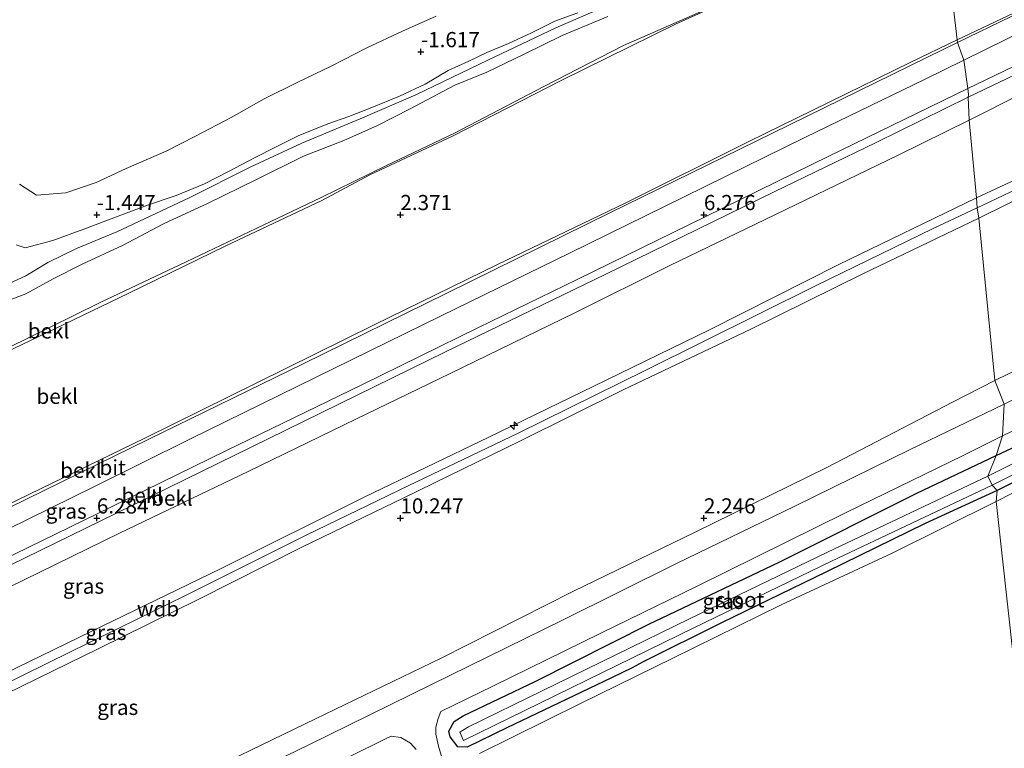
# Model space of a CAD drawing. Units: metres. Extents: x 50000 to 60010, y 375000 to 381250.
# Drawn here: x 52287 to 52449, y 375462 to 375582 of the extents above; entities that cross this region are included whole.
import ezdxf
from ezdxf.enums import TextEntityAlignment as Align

# ---------------------------------------------------------------- set-up
doc = ezdxf.new("R2010")
doc.units = ezdxf.units.M
doc.layers.get('0').update_dxf_attribs({"lineweight": 25})
for name, color, linetype, lineweight in [('B-ME-AL-OVERIG-S-B1', 7, 'Continuous', 18), ('B-ME-GW-KRUINLIJN-L-B1', 93, 'Continuous', 18), ('B-ME-GW-TEENLIJN-L-B1', 93, 'Continuous', 18), ('B-ME-IE-GRASLAND-GV-B6', 93, 'Continuous', 18), ('B-ME-IE-GRONDWERKLIJN-GROND_INGERICHT-GV-B6', 253, 'Continuous', 18), ('B-ME-IE-GRONDWERKLIJN-GROND_NIETINGERICHT-GV-B6', 253, 'Continuous', 18), ('B-ME-IE-HULPGEOMETRIE-L-B1', 53, 'Continuous', 18), ('B-ME-OB-BEKLEDING-GV-B6', 253, 'Continuous', 18), ('B-ME-OG-WATER-GV-B6', 153, 'Continuous', 18), ('B-ME-VH-VERH_SOORT-BITUMEN-GV-B6', 8, 'IE-TERREINAFSCHEIDING-NATUURLIJK-HOUTWAL', 18)]:
    doc.layers.add(name, color=color, linetype=linetype, lineweight=lineweight)
doc.layers.add('B-ME-GW-HOOGTEPUNT-S-B1', color=10, linetype='Continuous')
doc.layers.add('B-ME-GW-INSTEEKWATERGANG-L-B1', color=10, linetype='Continuous')
doc.styles.add('NLCS-ISO', font='NLCS-ISO.TTF')
doc.linetypes.add('IE-TERREINAFSCHEIDING-NATUURLIJK-HOUTWAL', pattern='A,7,-1.5,[67,NLCS.SHX,S=0.75,R=45,X=0,Y=0],-1.5,7,-1.5,[70,NLCS.SHX,S=0.75,R=0,X=0,Y=0],-1.5', length=20)

# ---------------------------------------------------------------- blocks, each defined once
blk = doc.blocks.new('hecto')
for p, q in [((0, 0.625), (-0.625, 0)), ((0, -0.625), (0, 0.625)), ((-0.625, 0), (0.625, 0)), ((0.625, 0), (0, -0.625))]:
    blk.add_line(p, q)
blk = doc.blocks.new('hoogtepunt')
for p, q in [((-0.5, 0), (0.5, 0)), ((0, 0.5), (0, -0.5))]:
    blk.add_line(p, q)

msp = doc.modelspace()

# ---------------------------------------------------------------- linework, layer by layer
at = {"layer": 'B-ME-GW-INSTEEKWATERGANG-L-B1'}
for points in [[(52448.128, 375510.313, 1.601), (52461.989, 375516.817, 1.548), (52476.572, 375524.359, 1.539), (52491.715, 375532.044, 1.561), (52507.522, 375539.611, 1.552), (52521.302, 375546.024, 1.565), (52533.981, 375551.476, 1.548), (52536.993, 375552.638, 1.556), (52538.818, 375552.808, 1.561), (52539.858, 375552.491, 1.561), (52540.575, 375551.881, 1.561), (52541.157, 375550.635, 1.548), (52540.978, 375549.515, 1.539), (52540.353, 375548.584, 1.522), (52538.977, 375547.569, 1.484), (52530.358, 375544.004, 1.416), (52514.375, 375536.709, 1.403), (52500.775, 375530.362, 1.394), (52485.086, 375522.814, 1.394), (52471.958, 375516.226, 1.403), (52458.536, 375509.667, 1.407), (52448.322, 375504.565, 1.542)], [(52448.322, 375504.565, 1.542), (52436.441, 375499.152, 1.542), (52420.197, 375491.161, 1.542), (52402.917, 375482.745, 1.542), (52390.002, 375476.326, 1.542), (52388.184, 375475.32, 1.384), (52384.756, 375473.703, 1.526), (52367.544, 375465.452, 1.534), (52361.004, 375462.273, 1.534), (52359.46, 375462.303, 1.567), (52358.213, 375463.951, 1.597), (52358.003, 375464.926, 1.605), (52358.848, 375466.484, 1.58), (52360.364, 375467.451, 1.584), (52372.34, 375473.16, 1.592), (52391.013, 375482.579, 1.567), (52393.135, 375483.572, 1.572), (52412.392, 375492.77, 1.646), (52435.08, 375504.141, 1.609), (52448.128, 375510.313, 1.601)]]:
    msp.add_polyline3d(points, dxfattribs=at)
at = {"layer": 'B-ME-GW-KRUINLIJN-L-B1'}
for points in [[(52441.745, 375578.876, 5.864), (52458.431, 375586.829, 5.84), (52480.647, 375597.861, 5.819), (52507.025, 375610.949, 5.768), (52530.841, 375622.674, 5.713), (52548.494, 375631.163, 5.713), (52564.862, 375639.293, 5.7), (52580.585, 375647.027, 5.696), (52598.087, 375655.461, 5.708), (52617.145, 375664.818, 5.7), (52633.928, 375673.156, 5.691), (52648.719, 375680.417, 5.691), (52660.735, 375686.294, 5.657), (52666.011, 375688.763, 5.653), (52671.007, 375690.77, 5.674), (52677.235, 375692.725, 5.657), (52686.268, 375694.808, 5.67), (52701.808, 375698.349, 5.661), (52715.922, 375701.606, 5.73), (52732.702, 375705.408, 5.738), (52751.619, 375709.84, 5.687), (52767.765, 375713.556, 5.666), (52779.777, 375716.281, 5.679), (52783.945, 375717.201, 5.696)], [(52444.878, 375552.791, 10.963), (52457.766, 375558.794, 11.032), (52469.028, 375564.677, 11.032), (52479.579, 375569.831, 10.964), (52493.242, 375576.552, 10.917), (52506.6, 375583.08, 10.87), (52521.235, 375589.857, 10.87), (52533.424, 375595.426, 10.849), (52544.047, 375600.181, 10.836), (52554.744, 375604.651, 10.832), (52567.962, 375610.7, 10.807), (52575.997, 375614.24, 10.781), (52589.326, 375619.842, 10.76), (52603.745, 375625.8, 10.824), (52618.409, 375631.683, 10.824), (52631.34, 375636.824, 10.828), (52641.207, 375640.678, 10.832), (52649.213, 375643.802, 10.811), (52657.262, 375646.571, 10.807), (52665.34, 375649.297, 10.811), (52673.378, 375652.384, 10.917), (52678.618, 375653.969, 10.905), (52682.515, 375654.93, 10.836)], [(52444.996, 375551.155, 11.017), (52461.222, 375558.859, 11.003), (52484.434, 375570.396, 10.986), (52506.451, 375581.096, 10.986), (52521.266, 375588.09, 11.007), (52538.347, 375595.786, 10.943), (52549.447, 375600.687, 10.981), (52565.073, 375607.61, 10.973), (52581.834, 375614.954, 10.973), (52602.766, 375623.836, 10.956), (52621.288, 375631.223, 10.922), (52639.703, 375638.734, 10.913), (52654.666, 375644.486, 10.93), (52667.242, 375649.095, 10.934), (52676.202, 375652.459, 10.96), (52683.77, 375654.926, 10.913)], [(52685.402, 375654.886, 10.836), (52681.986, 375653.587, 11.011), (52674.067, 375650.814, 11.071), (52665.761, 375647.6, 11.041), (52655.663, 375643.858, 11.02), (52643.132, 375638.755, 10.99), (52630.932, 375633.764, 10.922), (52618.987, 375628.75, 10.896), (52604.806, 375623.226, 10.926), (52591.725, 375617.722, 11.007), (52575.673, 375610.757, 10.99), (52559.75, 375603.65, 10.986), (52539.731, 375594.658, 10.934), (52523.757, 375587.62, 10.926), (52510.45, 375581.404, 10.947), (52496.01, 375574.577, 10.99), (52479.368, 375566.324, 10.981), (52449.934, 375551.743, 10.977), (52445.267, 375549.448, 10.972)], [(52284.123, 375535.395, -0.46), (52288.284, 375537.01, -0.381), (52292.8, 375539.443, -0.377), (52297.563, 375541.852, -0.402), (52304.212, 375544.947, -0.389), (52310.979, 375548.5, -0.393), (52318.355, 375551.944, -0.497), (52326.204, 375555.753, -0.493), (52334.035, 375559.68, -0.485), (52340.664, 375562.283, -0.489), (52346.218, 375564.725, -0.489), (52351.614, 375567.497, -0.473), (52358.955, 375571.378, -0.414), (52364.262, 375573.527, -0.435), (52370.306, 375576.41, -0.518), (52376.677, 375579.565, -0.518), (52384.187, 375582.671, -0.493)], [(52143.484, 375432.869, 5.781), (52156.96, 375439.241, 5.809), (52173.822, 375447.609, 5.797), (52190.813, 375455.849, 5.789), (52209.006, 375464.983, 5.789), (52225.482, 375473.063, 5.789), (52243.694, 375481.864, 5.801), (52266.717, 375493.074, 5.818), (52286.89, 375502.999, 5.83), (52308.022, 375513.267, 5.822), (52326.349, 375522.295, 5.822), (52345.671, 375531.848, 5.793), (52365.993, 375541.821, 5.851), (52387.135, 375551.993, 5.859), (52407.404, 375562.067, 5.851), (52433.952, 375575.114, 5.843), (52441.745, 375578.876, 5.864)], [(52157.735, 375411.987, 10.974), (52176.914, 375421.526, 10.976), (52194.073, 375430.421, 10.888), (52216.28, 375441.166, 10.88), (52233.735, 375449.456, 10.876), (52255.981, 375460.249, 10.876), (52278.5, 375471.334, 10.972), (52299.167, 375481.362, 10.947), (52320.372, 375491.678, 10.934), (52344.034, 375503.49, 10.938), (52364.586, 375513.354, 10.938), (52381.868, 375521.762, 10.93), (52401.029, 375531.127, 10.955), (52422.237, 375541.822, 10.972), (52444.878, 375552.791, 10.963)], [(52158.253, 375410.671, 11.052), (52178.263, 375420.613, 11.055), (52203.431, 375432.658, 11.08), (52230.908, 375446.203, 11.063), (52251.221, 375456.123, 11.051), (52272.015, 375466.316, 11.076), (52295.663, 375477.967, 11.051), (52314.497, 375487.208, 11.051), (52334.507, 375497.206, 11.051), (52351.371, 375505.394, 11.042), (52369.402, 375514.029, 11.026), (52390.432, 375524.387, 11.03), (52418.489, 375538.341, 11.042), (52437.76, 375547.756, 11.017), (52444.996, 375551.155, 11.017)], [(52445.267, 375549.448, 10.972), (52426.167, 375540.273, 10.988), (52407.718, 375531.185, 11.026), (52386.694, 375521.156, 11.097), (52369.812, 375512.751, 11.013), (52350.674, 375503.432, 11.063), (52333.76, 375495.212, 11.042), (52316.676, 375486.58, 11.059), (52300.327, 375478.523, 11.038), (52285.077, 375471.069, 11.03), (52277.378, 375466.988, 10.934), (52269.161, 375463.218, 11.022), (52251.008, 375454.413, 11.063), (52234.722, 375446.332, 11.047), (52219.387, 375438.915, 11.063), (52202.925, 375430.745, 11.013), (52187.057, 375423.226, 10.988), (52170.498, 375415.516, 11.001), (52158.958, 375409.569, 10.978)]]:
    msp.add_polyline3d(points, dxfattribs=at)
at = {"layer": 'B-ME-GW-TEENLIJN-L-B1'}
for points in [[(52443.516, 375569.392, 6.351), (52457.765, 375576.233, 6.326), (52476.367, 375585.396, 6.331), (52496.236, 375594.921, 6.322), (52515.498, 375604.399, 6.322), (52531.655, 375612.091, 6.322), (52548.092, 375619.514, 6.322), (52562.29, 375625.755, 6.305), (52577.399, 375631.947, 6.318), (52590.799, 375637.102, 6.309), (52599.448, 375640.516, 6.326), (52604.528, 375642.256, 6.446), (52607.829, 375643.06, 6.629), (52613.416, 375644.224, 6.881), (52617.675, 375645.065, 7.175), (52620.484, 375645.597, 7.357)], [(52130.354, 375451.913, -0.152), (52146.049, 375459.333, -0.098), (52165.2, 375468.886, -0.098), (52182.551, 375477.106, -0.102), (52198.281, 375485.3, -0.152), (52213.228, 375492.415, -0.144), (52231.84, 375501.389, -0.081), (52251.436, 375511.028, -0.077), (52271.029, 375520.692, -0.077), (52290.252, 375529.864, -0.044), (52305.169, 375537.063, 0.069), (52321.229, 375544.872, 0.073), (52337.068, 375552.387, 0.081), (52344.952, 375556.588, 0.065), (52358.724, 375563.014, 0.056), (52376.481, 375572.139, 0.01), (52395.326, 375581.454, -0.073), (52412.681, 375589.271, 0.106), (52429.253, 375596.89, 0.152), (52439.104, 375601.534, 0.219)], [(52284.268, 375538.059, -0.843), (52288.279, 375539.971, -0.876), (52291.931, 375542.155, -0.91), (52296.662, 375544.447, -1.018), (52303.298, 375547.224, -1.018), (52315.228, 375552.812, -1.143), (52325.25, 375557.872, -1.026), (52333.773, 375561.843, -1.047), (52343.402, 375565.853, -1.047), (52352.547, 375569.771, -1.059), (52364.397, 375575.507, -1.08), (52375.626, 375580.854, -1.093), (52388.66, 375586.545, -1.08)], [(52148.933, 375425.743, 6.302), (52176.665, 375439.144, 6.301), (52207.518, 375454.112, 6.326), (52238.271, 375469.075, 6.342), (52275.476, 375487.275, 6.371), (52303.241, 375500.833, 6.371), (52331.125, 375514.5, 6.388), (52357.439, 375527.399, 6.376), (52383.833, 375540.209, 6.371), (52411.602, 375553.796, 6.396), (52428.354, 375561.912, 6.38), (52443.516, 375569.392, 6.351)], [(52545.232, 375568.948, 1.974), (52536.471, 375565.221, 1.987), (52522.952, 375559.081, 1.996), (52510.141, 375552.335, 1.927), (52496.906, 375546.438, 1.983), (52479.959, 375538.168, 1.885), (52463.797, 375530.454, 1.94), (52447.93, 375522.726, 2)], [(52174.258, 375388.205, 1.971), (52200.499, 375401.106, 1.971), (52226.554, 375413.648, 1.98), (52254.444, 375427.097, 1.959), (52287.691, 375443.073, 1.921), (52312.897, 375455.751, 1.95), (52336.001, 375466.917, 1.959), (52356.746, 375476.96, 1.95), (52378.418, 375487.913, 1.971), (52398.553, 375497.69, 1.988), (52420.246, 375508.381, 1.98), (52440.96, 375519.126, 1.988), (52447.93, 375522.726, 2)]]:
    msp.add_polyline3d(points, dxfattribs=at)
at = {"layer": 'B-ME-IE-GRASLAND-GV-B6'}
for points in [[(52442.8, 375575.522, 6.013), (52456.961, 375582.452, 6.015), (52475.565, 375591.503, 6.007), (52492.551, 375599.897, 5.998), (52507.616, 375607.244, 5.994), (52524.018, 375615.336, 5.977), (52540.574, 375623.458, 5.973), (52555.344, 375630.712, 5.96)], [(52551.965, 375622.663, 6.25), (52540.167, 375617.393, 6.237), (52524.342, 375610.013, 6.241), (52513.958, 375605.146, 6.228), (52503.351, 375599.992, 6.216), (52491.721, 375594.314, 6.194), (52480.781, 375589.03, 6.199), (52468.422, 375582.883, 6.228), (52455.421, 375576.598, 6.267), (52443.486, 375570.834, 6.28), (52442.8, 375575.522, 6.013)], [(52443.67, 375565.615, 7.462), (52461.046, 375574.366, 7.362), (52474.614, 375580.881, 7.384), (52489.614, 375588.053, 7.384), (52505.409, 375595.64, 7.396), (52518.693, 375602.094, 7.388), (52529.086, 375606.958, 7.405), (52541.286, 375612.455, 7.439), (52555.62, 375618.913, 7.456)], [(52559.75, 375603.65, 10.986), (52539.731, 375594.658, 10.934), (52523.757, 375587.62, 10.926), (52510.45, 375581.404, 10.947), (52496.01, 375574.577, 10.99), (52479.368, 375566.324, 10.981), (52449.934, 375551.743, 10.977), (52445.267, 375549.448, 10.972), (52444.996, 375551.155, 11.017), (52444.878, 375552.791, 10.963)], [(52445.267, 375549.448, 10.972), (52449.934, 375551.743, 10.977), (52479.368, 375566.324, 10.981), (52496.01, 375574.577, 10.99), (52510.45, 375581.404, 10.947), (52523.757, 375587.62, 10.926), (52539.731, 375594.658, 10.934), (52559.75, 375603.65, 10.986)], [(52544.047, 375600.181, 10.836), (52533.424, 375595.426, 10.849), (52521.235, 375589.857, 10.87), (52506.6, 375583.08, 10.87), (52493.242, 375576.552, 10.917), (52479.579, 375569.831, 10.964), (52469.028, 375564.677, 11.032), (52457.766, 375558.794, 11.032), (52444.878, 375552.791, 10.963), (52443.67, 375565.615, 7.462)], [(52444.878, 375552.791, 10.963), (52457.766, 375558.794, 11.032), (52469.028, 375564.677, 11.032), (52479.579, 375569.831, 10.964), (52493.242, 375576.552, 10.917), (52506.6, 375583.08, 10.87), (52521.235, 375589.857, 10.87), (52533.424, 375595.426, 10.849), (52544.047, 375600.181, 10.836)], [(52442.8, 375575.522, 6.013), (52443.486, 375570.834, 6.28), (52420.585, 375559.655, 6.342), (52400.329, 375549.726, 6.317), (52379.142, 375539.341, 6.326), (52362.872, 375531.413, 6.351), (52343.671, 375521.979, 6.359), (52321.383, 375511.151, 6.347), (52302.412, 375501.868, 6.334), (52279.523, 375490.699, 6.326)], [(52281.605, 375496.39, 6.059), (52299.614, 375505.233, 6.051), (52315.322, 375513.007, 6.047), (52336.017, 375523.215, 6.034), (52356.744, 375533.352, 6.026), (52377.958, 375543.724, 6.026), (52393.527, 375551.385, 6.022), (52416.717, 375562.8, 6.018), (52436.354, 375572.306, 6.022), (52442.8, 375575.522, 6.013)], [(52545.232, 375568.948, 1.974), (52536.471, 375565.221, 1.987), (52522.952, 375559.081, 1.996), (52510.141, 375552.335, 1.927), (52496.906, 375546.438, 1.983), (52479.959, 375538.168, 1.885), (52463.797, 375530.454, 1.94), (52447.93, 375522.726, 2), (52445.267, 375549.448, 10.972)], [(52549.548, 375564.278, 1.868), (52534.028, 375558.393, 1.808), (52515.101, 375550.614, 1.838), (52500.995, 375544.008, 1.799), (52490.296, 375538.807, 1.774), (52477.469, 375532.439, 1.761), (52463.566, 375525.703, 1.821), (52449.47, 375518.819, 1.834), (52447.93, 375522.726, 2), (52463.797, 375530.454, 1.94), (52479.959, 375538.168, 1.885), (52496.906, 375546.438, 1.983), (52510.141, 375552.335, 1.927), (52522.952, 375559.081, 1.996), (52536.471, 375565.221, 1.987), (52545.232, 375568.948, 1.974)], [(52443.67, 375565.615, 7.462), (52444.878, 375552.791, 10.963), (52422.237, 375541.822, 10.972), (52401.029, 375531.127, 10.955), (52381.868, 375521.762, 10.93), (52364.586, 375513.354, 10.938), (52344.034, 375503.49, 10.938), (52320.372, 375491.678, 10.934), (52299.167, 375481.362, 10.947), (52278.5, 375471.334, 10.972)], [(52282.717, 375487.246, 7.408), (52303.748, 375497.545, 7.408), (52324.913, 375507.675, 7.416), (52342.642, 375516.334, 7.437), (52358.195, 375523.841, 7.466), (52378.719, 375533.868, 7.471), (52394.412, 375541.636, 7.466), (52410.094, 375549.212, 7.466), (52432.015, 375559.844, 7.475), (52443.67, 375565.615, 7.462)], [(52278.5, 375471.334, 10.972), (52299.167, 375481.362, 10.947), (52320.372, 375491.678, 10.934), (52344.034, 375503.49, 10.938), (52364.586, 375513.354, 10.938), (52381.868, 375521.762, 10.93), (52401.029, 375531.127, 10.955), (52422.237, 375541.822, 10.972), (52444.878, 375552.791, 10.963)], [(52444.878, 375552.791, 10.963), (52444.996, 375551.155, 11.017), (52445.267, 375549.448, 10.972), (52426.167, 375540.273, 10.988), (52407.718, 375531.185, 11.026), (52386.694, 375521.156, 11.097), (52369.812, 375512.751, 11.013), (52350.674, 375503.432, 11.063), (52333.76, 375495.212, 11.042), (52316.676, 375486.58, 11.059), (52300.327, 375478.523, 11.038), (52285.077, 375471.069, 11.03)], [(52445.267, 375549.448, 10.972), (52447.93, 375522.726, 2), (52440.96, 375519.126, 1.988), (52420.246, 375508.381, 1.98), (52398.553, 375497.69, 1.988), (52378.418, 375487.913, 1.971), (52356.746, 375476.96, 1.95), (52336.001, 375466.917, 1.959), (52312.897, 375455.751, 1.95), (52287.691, 375443.073, 1.921), (52254.444, 375427.097, 1.959)], [(52285.077, 375471.069, 11.03), (52300.327, 375478.523, 11.038), (52316.676, 375486.58, 11.059), (52333.76, 375495.212, 11.042), (52350.674, 375503.432, 11.063), (52369.812, 375512.751, 11.013), (52386.694, 375521.156, 11.097), (52407.718, 375531.185, 11.026), (52426.167, 375540.273, 10.988), (52445.267, 375549.448, 10.972)], [(52254.444, 375427.097, 1.959), (52287.691, 375443.073, 1.921), (52312.897, 375455.751, 1.95), (52336.001, 375466.917, 1.959), (52356.746, 375476.96, 1.95), (52378.418, 375487.913, 1.971), (52398.553, 375497.69, 1.988), (52420.246, 375508.381, 1.98), (52440.96, 375519.126, 1.988), (52447.93, 375522.726, 2)], [(52447.93, 375522.726, 2), (52449.47, 375518.819, 1.834), (52433.965, 375511.323, 1.83), (52414.975, 375501.971, 1.834), (52395.502, 375492.552, 1.846), (52376.683, 375483.212, 1.83), (52355.123, 375472.616, 1.813), (52334.793, 375462.583, 1.825), (52320.444, 375455.614, 1.821), (52302.437, 375446.759, 1.805), (52283.03, 375437.266, 1.821)], [(52461.989, 375516.817, 1.548), (52448.128, 375510.313, 1.601), (52449.163, 375513.587, 1.705), (52465.988, 375521.651, 1.714)], [(52470.673, 375518.949, 0.384), (52446.786, 375506.928, 0.385), (52448.128, 375510.313, 1.601)], [(52458.536, 375509.667, 1.407), (52448.322, 375504.565, 1.542), (52447.49, 375505.444, 0.385), (52471.427, 375517.451, 0.384)], [(52448.128, 375510.313, 1.601), (52461.989, 375516.817, 1.548)], [(52357.145, 375459.44, 1.68), (52356.265, 375462.404, 1.688), (52355.843, 375464.391, 1.696), (52355.834, 375465.572, 1.705), (52356.249, 375466.966, 1.705), (52356.672, 375468.126, 1.705), (52365.245, 375472.306, 1.709), (52383, 375481.044, 1.701), (52398.91, 375488.785, 1.701), (52423.452, 375500.97, 1.713), (52442.685, 375510.328, 1.709), (52449.163, 375513.587, 1.705), (52448.128, 375510.313, 1.601), (52435.08, 375504.141, 1.609), (52412.392, 375492.77, 1.646), (52393.135, 375483.572, 1.572), (52391.013, 375482.579, 1.567), (52372.34, 375473.16, 1.592), (52360.364, 375467.451, 1.584), (52358.848, 375466.484, 1.58), (52358.003, 375464.926, 1.605), (52358.213, 375463.951, 1.597), (52359.46, 375462.303, 1.567)], [(52467.514, 375512.644, 1.454), (52448.161, 375502.732, 1.501), (52448.322, 375504.565, 1.542), (52458.536, 375509.667, 1.407)], [(52448.128, 375510.313, 1.601), (52446.786, 375506.928, 0.385), (52420.337, 375494.378, 0.385), (52397.604, 375483.418, 0.385), (52361.242, 375465.617, 0.385), (52359.82, 375464.759, 0.385), (52360.397, 375463.375, 0.385), (52398.322, 375481.941, 0.385), (52421.045, 375492.897, 0.385), (52447.49, 375505.444, 0.385), (52448.322, 375504.565, 1.542), (52436.441, 375499.152, 1.542), (52420.197, 375491.161, 1.542), (52402.917, 375482.745, 1.542), (52390.002, 375476.326, 1.542), (52388.184, 375475.32, 1.384), (52384.756, 375473.703, 1.526), (52367.544, 375465.452, 1.534), (52361.004, 375462.273, 1.534), (52359.46, 375462.303, 1.567), (52358.213, 375463.951, 1.597), (52358.003, 375464.926, 1.605), (52358.848, 375466.484, 1.58), (52360.364, 375467.451, 1.584), (52372.34, 375473.16, 1.592), (52391.013, 375482.579, 1.567), (52393.135, 375483.572, 1.572), (52412.392, 375492.77, 1.646), (52435.08, 375504.141, 1.609), (52448.128, 375510.313, 1.601)], [(52359.46, 375462.303, 1.567), (52361.004, 375462.273, 1.534), (52367.544, 375465.452, 1.534), (52384.756, 375473.703, 1.526), (52388.184, 375475.32, 1.384), (52390.002, 375476.326, 1.542), (52402.917, 375482.745, 1.542), (52420.197, 375491.161, 1.542), (52436.441, 375499.152, 1.542), (52448.322, 375504.565, 1.542), (52448.161, 375502.732, 1.501), (52431.019, 375494.231, 1.53), (52412.709, 375485.748, 1.509), (52394.86, 375476.937, 1.505), (52379.67, 375469.445, 1.497), (52363.042, 375461.2, 1.555)], [(52268.707, 375424.97, 1.751), (52291.939, 375436.416, 1.763), (52329.47, 375454.656, 1.746), (52347.638, 375463.677, 1.751), (52348.474, 375464.061, 1.717), (52350.086, 375463.88, 1.717), (52351.648, 375462.927, 1.721), (52352.631, 375461.876, 1.713)]]:
    msp.add_polyline3d(points, dxfattribs=at)
at = {"layer": 'B-ME-IE-GRONDWERKLIJN-GROND_INGERICHT-GV-B6'}
for points in [[(52549.2359, 375434.4072, 1.1444), (52460.487, 375390.7917, 1.4361), (52448.161, 375502.732, 1.501), (52467.514, 375512.644, 1.454), (52482.967, 375520.334, 1.437), (52499.008, 375528.511, 1.407), (52515.657, 375536.083, 1.382), (52531.139, 375542.735, 1.412), (52543.426, 375547.439, 1.48), (52542.203, 375546.026, 1.463), (52540.543, 375544.851, 1.437), (52539.878, 375543.692, 1.433), (52539.875, 375540.073, 1.394), (52539.05, 375536.618, 1.365), (52538.231, 375535.529, 1.352), (52542.112, 375528.597, 1.322), (52541.467, 375524.632, 1.318), (52541.469, 375521.628, 1.318), (52542.997, 375519.871, 1.322)], [(52363.042, 375461.2, 1.555), (52379.67, 375469.445, 1.497), (52394.86, 375476.937, 1.505), (52412.709, 375485.748, 1.509), (52431.019, 375494.231, 1.53), (52448.161, 375502.732, 1.501)], [(52448.161, 375502.732, 1.501), (52460.487, 375390.7917, 1.4361)]]:
    msp.add_polyline3d(points, dxfattribs=at)
at = {"layer": 'B-ME-IE-GRONDWERKLIJN-GROND_NIETINGERICHT-GV-B6'}
for points in [[(52379.25, 375583.29, -1.226), (52375.459, 375581.936, -1.226), (52371.586, 375580.001, -1.226), (52367.803, 375578.223, -1.23), (52364.241, 375576.772, -1.23), (52361.304, 375575.34, -1.23), (52357.883, 375573.788, -1.23), (52354.065, 375571.558, -1.234), (52349.864, 375569.559, -1.234), (52345.292, 375567.711, -1.239), (52341.491, 375566.2, -1.239), (52338.03, 375565.011, -1.239), (52333.186, 375563.01, -1.239), (52329.531, 375561.217, -1.239), (52325.982, 375559.393, -1.239), (52321.669, 375557.125, -1.268), (52317.712, 375555.132, -1.276), (52313.093, 375553.172, -1.322), (52308.344, 375551.61, -1.338), (52303.54, 375549.796, -1.351), (52297.887, 375547.63, -1.393), (52292.769, 375545.77, -1.405), (52288.202, 375544.55, -1.393), (52286.73, 375545.063, -1.413)], [(52287.273, 375555.059, -1.9), (52290.078, 375553.231, -1.9), (52294.871, 375553.656, -1.9), (52299.896, 375555.342, -1.9), (52304.834, 375557.656, -1.9), (52311.443, 375560.475, -1.9), (52316.263, 375562.985, -1.9), (52322.113, 375566.051, -1.9), (52327.587, 375569.12, -1.9), (52333.004, 375571.807, -1.9), (52338.72, 375574.55, -1.9), (52344.497, 375577.512, -1.9), (52350.336, 375580.277, -1.9), (52355.905, 375582.754, -1.9)]]:
    msp.add_polyline3d(points, dxfattribs=at)
at = {"layer": 'B-ME-IE-HULPGEOMETRIE-L-B1'}
msp.add_polyline3d([(52460.487, 375390.7917, 1.4361), (52448.161, 375502.732, 1.501), (52448.322, 375504.565, 1.542), (52447.49, 375505.444, 0.385), (52446.786, 375506.928, 0.385), (52448.128, 375510.313, 1.601), (52449.163, 375513.587, 1.705), (52449.47, 375518.819, 1.834), (52447.93, 375522.726, 2), (52445.267, 375549.448, 10.972), (52444.996, 375551.155, 11.017), (52444.878, 375552.791, 10.963), (52443.67, 375565.615, 7.462), (52443.516, 375569.392, 6.351), (52443.564, 375569.844, 6.322), (52443.486, 375570.834, 6.28), (52442.8, 375575.522, 6.013), (52441.765, 375578.396, 5.914), (52441.745, 375578.876, 5.864), (52439.104, 375601.534, 0.219)], dxfattribs=at)
at = {"layer": 'B-ME-OB-BEKLEDING-GV-B6'}
for points in [[(52548.494, 375631.163, 5.713), (52530.841, 375622.674, 5.713), (52507.025, 375610.949, 5.768), (52480.647, 375597.861, 5.819), (52458.431, 375586.829, 5.84), (52441.745, 375578.876, 5.864), (52439.104, 375601.534, 0.219), (52452.271, 375608.402, 0.12), (52470.482, 375617.349, 0.09), (52489.946, 375627.272, 0.056), (52505.706, 375634.987, 0.009), (52523.524, 375643.884, -0.063), (52540.128, 375651.617, -0.004), (52558.661, 375660.756, 0.069)], [(52557, 375634.908, 5.823), (52536.631, 375625.023, 5.836), (52517.063, 375615.329, 5.794), (52495.733, 375604.961, 5.802), (52477.592, 375595.983, 5.828), (52459.444, 375587.047, 5.887), (52441.765, 375578.396, 5.914), (52441.745, 375578.876, 5.864), (52458.431, 375586.829, 5.84), (52480.647, 375597.861, 5.819), (52507.025, 375610.949, 5.768), (52530.841, 375622.674, 5.713), (52548.494, 375631.163, 5.713)], [(52443.486, 375570.834, 6.28), (52455.421, 375576.598, 6.267), (52468.422, 375582.883, 6.228), (52480.781, 375589.03, 6.199), (52491.721, 375594.314, 6.194), (52503.351, 375599.992, 6.216), (52513.958, 375605.146, 6.228), (52524.342, 375610.013, 6.241), (52540.167, 375617.393, 6.237), (52551.965, 375622.663, 6.25)], [(52548.092, 375619.514, 6.322), (52531.655, 375612.091, 6.322), (52515.498, 375604.399, 6.322), (52496.236, 375594.921, 6.322), (52476.367, 375585.396, 6.331), (52457.765, 375576.233, 6.326), (52443.516, 375569.392, 6.351), (52443.564, 375569.844, 6.322), (52443.486, 375570.834, 6.28)], [(52443.516, 375569.392, 6.351), (52457.765, 375576.233, 6.326), (52476.367, 375585.396, 6.331), (52496.236, 375594.921, 6.322), (52515.498, 375604.399, 6.322), (52531.655, 375612.091, 6.322), (52548.092, 375619.514, 6.322)], [(52555.62, 375618.913, 7.456), (52541.286, 375612.455, 7.439), (52529.086, 375606.958, 7.405), (52518.693, 375602.094, 7.388), (52505.409, 375595.64, 7.396), (52489.614, 375588.053, 7.384), (52474.614, 375580.881, 7.384), (52461.046, 375574.366, 7.362), (52443.67, 375565.615, 7.462), (52443.516, 375569.392, 6.351)], [(52437.202, 375610.852, -0.185), (52438.406, 375603.548, 0.085), (52428.67, 375598.832, 0.089), (52417.768, 375593.521, 0.139), (52407.654, 375588.548, 0.098), (52406.338, 375587.274, 0.106), (52405.91, 375586.451, 0.05), (52398.962, 375583.257, -0.052), (52386.769, 375577.908, -0.085), (52373.642, 375571.13, -0.006), (52358.925, 375563.455, 0.065), (52347.743, 375558.132, 0.065), (52336.977, 375552.866, 0.069), (52326.267, 375547.768, 0.06), (52314.744, 375542.243, 0.069), (52300.555, 375535.559, 0.015), (52288.077, 375529.427, 0.002), (52274.521, 375522.873, -0.04)], [(52439.185, 375601.874, 0.227), (52439.104, 375601.534, 0.219), (52429.253, 375596.89, 0.152), (52412.681, 375589.271, 0.106), (52395.326, 375581.454, -0.073), (52376.481, 375572.139, 0.01), (52358.724, 375563.014, 0.056), (52344.952, 375556.588, 0.065), (52337.068, 375552.387, 0.081), (52321.229, 375544.872, 0.073), (52305.169, 375537.063, 0.069), (52290.252, 375529.864, -0.044), (52271.029, 375520.692, -0.077)], [(52274.521, 375522.873, -0.04), (52288.077, 375529.427, 0.002), (52300.555, 375535.559, 0.015), (52314.744, 375542.243, 0.069), (52326.267, 375547.768, 0.06), (52336.977, 375552.866, 0.069), (52347.743, 375558.132, 0.065), (52358.925, 375563.455, 0.065), (52373.642, 375571.13, -0.006), (52386.769, 375577.908, -0.085), (52398.962, 375583.257, -0.052), (52405.91, 375586.451, 0.05), (52410.256, 375588.449, 0.114), (52425.819, 375595.575, 0.206), (52439.185, 375601.874, 0.227)], [(52271.029, 375520.692, -0.077), (52290.252, 375529.864, -0.044), (52305.169, 375537.063, 0.069), (52321.229, 375544.872, 0.073), (52337.068, 375552.387, 0.081), (52344.952, 375556.588, 0.065), (52358.724, 375563.014, 0.056), (52376.481, 375572.139, 0.01), (52395.326, 375581.454, -0.073), (52412.681, 375589.271, 0.106), (52429.253, 375596.89, 0.152), (52439.104, 375601.534, 0.219)], [(52439.104, 375601.534, 0.219), (52441.745, 375578.876, 5.864), (52433.952, 375575.114, 5.843), (52407.404, 375562.067, 5.851), (52387.135, 375551.993, 5.859), (52365.993, 375541.821, 5.851), (52345.671, 375531.848, 5.793), (52326.349, 375522.295, 5.822), (52308.022, 375513.267, 5.822), (52286.89, 375502.999, 5.83)], [(52388.66, 375586.545, -1.08), (52375.626, 375580.854, -1.093), (52364.397, 375575.507, -1.08), (52352.547, 375569.771, -1.059), (52343.402, 375565.853, -1.047), (52333.773, 375561.843, -1.047), (52325.25, 375557.872, -1.026), (52315.228, 375552.812, -1.143), (52303.298, 375547.224, -1.018), (52296.662, 375544.447, -1.018), (52291.931, 375542.155, -0.91), (52288.279, 375539.971, -0.876), (52284.268, 375538.059, -0.843)], [(52284.268, 375538.059, -0.843), (52288.279, 375539.971, -0.876), (52291.931, 375542.155, -0.91), (52296.662, 375544.447, -1.018), (52303.298, 375547.224, -1.018), (52315.228, 375552.812, -1.143), (52325.25, 375557.872, -1.026), (52333.773, 375561.843, -1.047), (52343.402, 375565.853, -1.047), (52352.547, 375569.771, -1.059), (52364.397, 375575.507, -1.08), (52375.626, 375580.854, -1.093), (52388.66, 375586.545, -1.08)], [(52384.187, 375582.671, -0.493), (52376.677, 375579.565, -0.518), (52370.306, 375576.41, -0.518), (52364.262, 375573.527, -0.435), (52358.955, 375571.378, -0.414), (52351.614, 375567.497, -0.473), (52346.218, 375564.725, -0.489), (52340.664, 375562.283, -0.489), (52334.035, 375559.68, -0.485), (52326.204, 375555.753, -0.493), (52318.355, 375551.944, -0.497), (52310.979, 375548.5, -0.393), (52304.212, 375544.947, -0.389), (52297.563, 375541.852, -0.402), (52292.8, 375539.443, -0.377), (52288.284, 375537.01, -0.381), (52284.123, 375535.395, -0.46)], [(52284.123, 375535.395, -0.46), (52288.284, 375537.01, -0.381), (52292.8, 375539.443, -0.377), (52297.563, 375541.852, -0.402), (52304.212, 375544.947, -0.389), (52310.979, 375548.5, -0.393), (52318.355, 375551.944, -0.497), (52326.204, 375555.753, -0.493), (52334.035, 375559.68, -0.485), (52340.664, 375562.283, -0.489), (52346.218, 375564.725, -0.489), (52351.614, 375567.497, -0.473), (52358.955, 375571.378, -0.414), (52364.262, 375573.527, -0.435), (52370.306, 375576.41, -0.518), (52376.677, 375579.565, -0.518), (52384.187, 375582.671, -0.493)], [(52286.73, 375545.063, -1.413), (52288.202, 375544.55, -1.393), (52292.769, 375545.77, -1.405), (52297.887, 375547.63, -1.393), (52303.54, 375549.796, -1.351), (52308.344, 375551.61, -1.338), (52313.093, 375553.172, -1.322), (52317.712, 375555.132, -1.276), (52321.669, 375557.125, -1.268), (52325.982, 375559.393, -1.239), (52329.531, 375561.217, -1.239), (52333.186, 375563.01, -1.239), (52338.03, 375565.011, -1.239), (52341.491, 375566.2, -1.239), (52345.292, 375567.711, -1.239), (52349.864, 375569.559, -1.234), (52354.065, 375571.558, -1.234), (52357.883, 375573.788, -1.23), (52361.304, 375575.34, -1.23), (52364.241, 375576.772, -1.23), (52367.803, 375578.223, -1.23), (52371.586, 375580.001, -1.226), (52375.459, 375581.936, -1.226), (52379.25, 375583.29, -1.226)], [(52441.745, 375578.876, 5.864), (52441.765, 375578.396, 5.914), (52436.728, 375575.929, 5.959), (52411.314, 375563.465, 5.934), (52384.531, 375550.354, 5.926), (52357.634, 375537.096, 5.934), (52333.985, 375525.458, 5.951), (52308.543, 375513.045, 5.959), (52285.501, 375501.736, 5.968)], [(52286.89, 375502.999, 5.83), (52308.022, 375513.267, 5.822), (52326.349, 375522.295, 5.822), (52345.671, 375531.848, 5.793), (52365.993, 375541.821, 5.851), (52387.135, 375551.993, 5.859), (52407.404, 375562.067, 5.851), (52433.952, 375575.114, 5.843), (52441.745, 375578.876, 5.864)], [(52443.486, 375570.834, 6.28), (52443.564, 375569.844, 6.322), (52443.516, 375569.392, 6.351), (52428.354, 375561.912, 6.38), (52411.602, 375553.796, 6.396), (52383.833, 375540.209, 6.371), (52357.439, 375527.399, 6.376), (52331.125, 375514.5, 6.388), (52303.241, 375500.833, 6.371), (52275.476, 375487.275, 6.371)], [(52275.476, 375487.275, 6.371), (52303.241, 375500.833, 6.371), (52331.125, 375514.5, 6.388), (52357.439, 375527.399, 6.376), (52383.833, 375540.209, 6.371), (52411.602, 375553.796, 6.396), (52428.354, 375561.912, 6.38), (52443.516, 375569.392, 6.351)], [(52279.523, 375490.699, 6.326), (52302.412, 375501.868, 6.334), (52321.383, 375511.151, 6.347), (52343.671, 375521.979, 6.359), (52362.872, 375531.413, 6.351), (52379.142, 375539.341, 6.326), (52400.329, 375549.726, 6.317), (52420.585, 375559.655, 6.342), (52443.486, 375570.834, 6.28)], [(52443.516, 375569.392, 6.351), (52443.67, 375565.615, 7.462), (52432.015, 375559.844, 7.475), (52410.094, 375549.212, 7.466), (52394.412, 375541.636, 7.466), (52378.719, 375533.868, 7.471), (52358.195, 375523.841, 7.466), (52342.642, 375516.334, 7.437), (52324.913, 375507.675, 7.416), (52303.748, 375497.545, 7.408), (52282.717, 375487.246, 7.408)]]:
    msp.add_polyline3d(points, dxfattribs=at)
at = {"layer": 'B-ME-OG-WATER-GV-B6'}
for points in [[(52355.905, 375582.754, -1.9), (52350.336, 375580.277, -1.9), (52344.497, 375577.512, -1.9), (52338.72, 375574.55, -1.9), (52333.004, 375571.807, -1.9), (52327.587, 375569.12, -1.9), (52322.113, 375566.051, -1.9), (52316.263, 375562.985, -1.9), (52311.443, 375560.475, -1.9), (52304.834, 375557.656, -1.9), (52299.896, 375555.342, -1.9), (52294.871, 375553.656, -1.9), (52290.078, 375553.231, -1.9), (52287.273, 375555.059, -1.9)], [(52446.786, 375506.928, 0.385), (52470.673, 375518.949, 0.384), (52493.848, 375530.575, 0.384), (52521.358, 375543.284, 0.384), (52538.92, 375550.823, 0.384), (52539.593, 375550.297, 0.384), (52539.457, 375549.284, 0.384), (52522.117, 375541.678, 0.384), (52494.73, 375528.857, 0.384), (52471.427, 375517.451, 0.384), (52447.49, 375505.444, 0.385), (52446.786, 375506.928, 0.385)], [(52446.786, 375506.928, 0.385), (52447.49, 375505.444, 0.385), (52421.045, 375492.897, 0.385), (52398.322, 375481.941, 0.385), (52360.397, 375463.375, 0.385), (52359.82, 375464.759, 0.385), (52361.242, 375465.617, 0.385), (52397.604, 375483.418, 0.385), (52420.337, 375494.378, 0.385), (52446.786, 375506.928, 0.385)]]:
    msp.add_polyline3d(points, dxfattribs=at)
at = {"layer": 'B-ME-VH-VERH_SOORT-BITUMEN-GV-B6'}
for points in [[(52555.344, 375630.712, 5.96), (52540.574, 375623.458, 5.973), (52524.018, 375615.336, 5.977), (52507.616, 375607.244, 5.994), (52492.551, 375599.897, 5.998), (52475.565, 375591.503, 6.007), (52456.961, 375582.452, 6.015), (52442.8, 375575.522, 6.013), (52441.765, 375578.396, 5.914), (52459.444, 375587.047, 5.887), (52477.592, 375595.983, 5.828), (52495.733, 375604.961, 5.802), (52517.063, 375615.329, 5.794), (52536.631, 375625.023, 5.836), (52557, 375634.908, 5.823)], [(52441.765, 375578.396, 5.914), (52442.8, 375575.522, 6.013), (52436.354, 375572.306, 6.022), (52416.717, 375562.8, 6.018), (52393.527, 375551.385, 6.022), (52377.958, 375543.724, 6.026), (52356.744, 375533.352, 6.026), (52336.017, 375523.215, 6.034), (52315.322, 375513.007, 6.047), (52299.614, 375505.233, 6.051), (52281.605, 375496.39, 6.059)], [(52285.501, 375501.736, 5.968), (52308.543, 375513.045, 5.959), (52333.985, 375525.458, 5.951), (52357.634, 375537.096, 5.934), (52384.531, 375550.354, 5.926), (52411.314, 375563.465, 5.934), (52436.728, 375575.929, 5.959), (52441.765, 375578.396, 5.914)], [(52548.915, 375559.117, 1.646), (52538.461, 375555.291, 1.646), (52536.281, 375554.493, 1.646), (52518.917, 375547.316, 1.706), (52504.237, 375540.427, 1.701), (52485.706, 375531.379, 1.706), (52465.988, 375521.651, 1.714), (52449.163, 375513.587, 1.705), (52449.47, 375518.819, 1.834), (52463.566, 375525.703, 1.821), (52477.469, 375532.439, 1.761), (52490.296, 375538.807, 1.774), (52500.995, 375544.008, 1.799), (52515.101, 375550.614, 1.838), (52534.028, 375558.393, 1.808), (52549.548, 375564.278, 1.868)], [(52283.03, 375437.266, 1.821), (52302.437, 375446.759, 1.805), (52320.444, 375455.614, 1.821), (52334.793, 375462.583, 1.825), (52355.123, 375472.616, 1.813), (52376.683, 375483.212, 1.83), (52395.502, 375492.552, 1.846), (52414.975, 375501.971, 1.834), (52433.965, 375511.323, 1.83), (52449.47, 375518.819, 1.834)], [(52449.47, 375518.819, 1.834), (52449.163, 375513.587, 1.705), (52442.685, 375510.328, 1.709), (52423.452, 375500.97, 1.713), (52398.91, 375488.785, 1.701), (52383, 375481.044, 1.701), (52365.245, 375472.306, 1.709), (52356.672, 375468.126, 1.705), (52356.249, 375466.966, 1.705), (52355.834, 375465.572, 1.705), (52355.843, 375464.391, 1.696), (52356.265, 375462.404, 1.688), (52357.145, 375459.44, 1.68)], [(52352.631, 375461.876, 1.713), (52351.648, 375462.927, 1.721), (52350.086, 375463.88, 1.717), (52348.474, 375464.061, 1.717), (52347.638, 375463.677, 1.751), (52329.47, 375454.656, 1.746)]]:
    msp.add_polyline3d(points, dxfattribs=at)

# ---------------------------------------------------------------- block references
at = {"layer": 'B-ME-AL-OVERIG-S-B1', "rotation": 90}
msp.add_blockref('hecto', (52368.724, 375515.264, 10.984), dxfattribs=at)
at = {"layer": 'B-ME-GW-HOOGTEPUNT-S-B1', "rotation": 90}
for p in [(52353.39, 375576.857, -1.617), (52353.39, 375576.857, -1.617), (52300, 375550, -1.447), (52300, 375550, -1.447), (52350, 375550, 2.371), (52350, 375550, 2.371), (52400, 375550, 6.276), (52400, 375550, 6.276), (52300, 375500, 6.284), (52300, 375500, 6.284), (52350, 375500, 10.247), (52350, 375500, 10.247), (52400, 375500, 2.246), (52400, 375500, 2.246)]:
    msp.add_blockref('hoogtepunt', p, dxfattribs=at)

# ---------------------------------------------------------------- texts
at = {"layer": 'B-ME-GW-HOOGTEPUNT-S-B1', "ltscale": 0.2, "style": 'NLCS-ISO'}
for s, p in [('-1.617', (52353.39, 375576.857, -1.617)), ('-1.617', (52353.39, 375576.857, -1.617)), ('-1.447', (52300, 375550, -1.447)), ('-1.447', (52300, 375550, -1.447)), ('2.371', (52350, 375550, 2.371)), ('2.371', (52350, 375550, 2.371)), ('6.276', (52400, 375550, 6.276)), ('6.276', (52400, 375550, 6.276)), ('6.284', (52300, 375500, 6.284)), ('6.284', (52300, 375500, 6.284)), ('10.247', (52350, 375500, 10.247)), ('10.247', (52350, 375500, 10.247)), ('2.246', (52400, 375500, 2.246)), ('2.246', (52400, 375500, 2.246))]:
    msp.add_text(s, height=2.5, dxfattribs=at).set_placement(p, align=Align.BOTTOM_LEFT)
at = {"layer": 'B-ME-GW-KRUINLIJN-L-B1', "ltscale": 0.2, "style": 'NLCS-ISO'}
msp.add_text('wdb', height=2.5, dxfattribs=at).set_placement((52310.0805, 375485.0685), align=Align.MIDDLE_CENTER)
at = {"layer": 'B-ME-IE-GRASLAND-GV-B6', "ltscale": 0.2, "style": 'NLCS-ISO'}
for p in [(52294.947, 375501.171), (52297.8135, 375488.801), (52403.1625, 375486.293), (52301.501, 375481.18), (52303.444, 375468.8265)]:
    msp.add_text('gras', height=2.5, dxfattribs=at).set_placement(p, align=Align.MIDDLE_CENTER)
at = {"layer": 'B-ME-OB-BEKLEDING-GV-B6', "ltscale": 0.2, "style": 'NLCS-ISO'}
for p in [(52292.0572, 375530.8771), (52293.4855, 375520.0922), (52297.389, 375507.9037), (52307.4945, 375503.7615), (52312.3725, 375503.307)]:
    msp.add_text('bekl', height=2.5, dxfattribs=at).set_placement(p, align=Align.MIDDLE_CENTER)
at = {"layer": 'B-ME-OG-WATER-GV-B6', "ltscale": 0.2, "style": 'NLCS-ISO'}
msp.add_text('sloot', height=2.5, dxfattribs=at).set_placement((52405.9829, 375486.5685), align=Align.MIDDLE_CENTER)
at = {"layer": 'B-ME-VH-VERH_SOORT-BITUMEN-GV-B6', "ltscale": 0.2, "style": 'NLCS-ISO'}
msp.add_text('bit', height=2.5, dxfattribs=at).set_placement((52302.6101, 375508.3526), align=Align.MIDDLE_CENTER)

doc.saveas('drawing.dxf')
